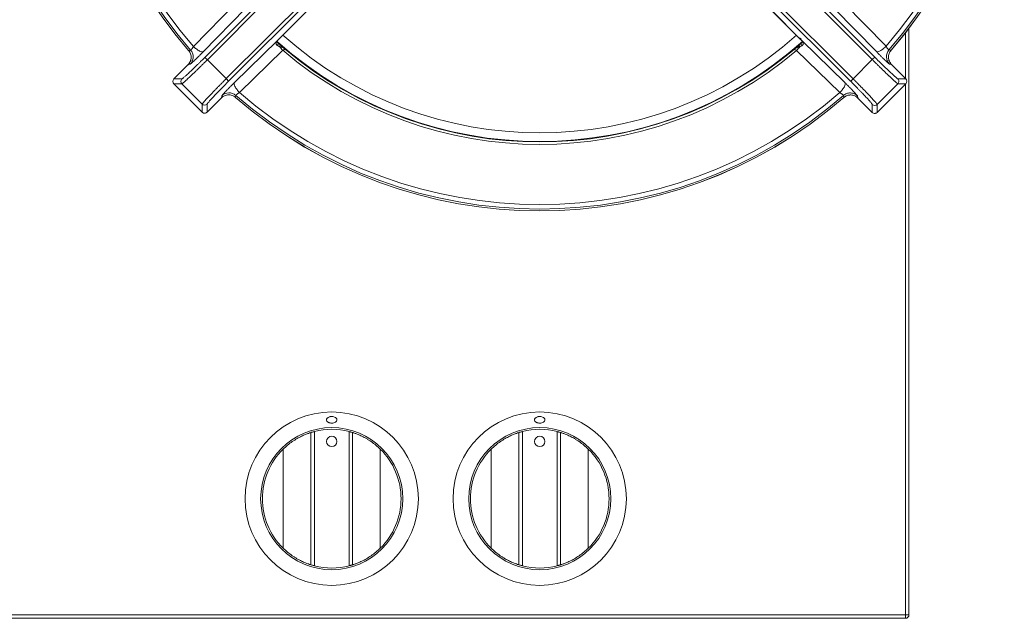
# Model space of a CAD drawing. Units: millimetres. Extents: x -274 to 294, y -252 to 254.
# Drawn here: x 10 to 294, y -252 to -79 of the extents above; entities that cross this region are included whole.
import ezdxf

# ---------------------------------------------------------------- set-up
doc = ezdxf.new("R2010")
doc.units = ezdxf.units.MM

msp = doc.modelspace()

# ---------------------------------------------------------------- linework, layer by layer
at = {"color": 7, "linetype": 'Continuous', "lineweight": 15}
for p, q in [((63.41, -89.73), (113.33, -39.71)), ((256.64, -89.68), (206.69, -39.68)), ((64.13, -90.42), (114.05, -40.4)), ((205.98, -40.38), (255.92, -90.37)), ((119.6, -45.95), (69.58, -95.87)), ((70.27, -96.59), (120.29, -46.67)), ((249.68, -96.63), (199.69, -46.69)), ((250.38, -95.92), (200.38, -45.97)), ((60.14, -86.59), (72.3, -74.13)), ((75.12, -75.65), (62.96, -88.11)), ((92.86, -76.38), (85.1, -84.13)), ((85.11, -84.13), (92.9, -76.34)), ((227.06, -76.37), (234.86, -84.16)), ((227.11, -76.42), (234.86, -84.16)), ((244.92, -75.61), (257.09, -88.06)), ((247.74, -74.08), (259.9, -86.54)), ((266.5, -81.32), (266.5, -250.5)), ((84.35, -84.88), (71.89, -97.04)), ((234.9, -84.12), (235.22, -84.43)), ((235.61, -84.91), (248.06, -97.09)), ((58.73, -87.74), (59.31, -87.63)), ((85.87, -87.7), (73.41, -99.86)), ((85.12, -86.14), (84.51, -85.59)), ((86.54, -87.42), (86.23, -87.07)), ((233.72, -87.12), (233.42, -87.45)), ((246.54, -99.9), (234.09, -87.74)), ((235.45, -85.63), (234.84, -86.17)), ((260.73, -87.58), (261.32, -87.69)), ((69.58, -95.87), (64.13, -90.42)), ((255.92, -90.37), (250.38, -95.92)), ((58.58, -91.82), (54.44, -95.96)), ((54.44, -95.96), (58.58, -91.82)), ((59.18, -91.71), (58.58, -91.82)), ((261.47, -91.77), (260.87, -91.66)), ((265.61, -95.91), (261.47, -91.77)), ((261.47, -91.77), (265.61, -95.91)), ((54.44, -95.96), (56.75, -95.96)), ((54.44, -95.96), (54.44, -95.96)), ((265.61, -95.91), (263.3, -95.91)), ((265.61, -95.91), (265.61, -95.91)), ((54.44, -97.38), (62.62, -105.56)), ((54.44, -97.38), (56.75, -97.38)), ((62.62, -105.56), (54.44, -97.38)), ((54.44, -97.38), (54.44, -97.38)), ((56.75, -97.38), (62.62, -103.25)), ((257.33, -105.61), (265.61, -97.33)), ((257.33, -103.3), (263.3, -97.33)), ((265.61, -97.33), (257.33, -105.61)), ((263.3, -97.33), (265.61, -97.33)), ((265.5, -251.5), (265.5, -97.44)), ((265.61, -97.33), (265.61, -97.33)), ((64.04, -105.56), (68.18, -101.42)), ((68.18, -101.42), (64.04, -105.56)), ((68.18, -101.42), (68.29, -100.82)), ((72.37, -100.69), (72.26, -101.27)), ((247.69, -101.32), (247.58, -100.73)), ((251.67, -100.87), (251.77, -101.47)), ((251.77, -101.46), (255.92, -105.61)), ((255.92, -105.61), (251.77, -101.47)), ((62.62, -103.25), (62.62, -105.56)), ((64.04, -105.56), (64.04, -103.25)), ((255.92, -105.61), (255.92, -103.3)), ((257.33, -105.61), (257.33, -103.3)), ((62.62, -105.56), (62.62, -105.56)), ((62.74, -105.66), (63.01, -105.8)), ((64.04, -105.56), (64.04, -105.56)), ((255.92, -105.61), (255.92, -105.61)), ((256.04, -105.71), (256.3, -105.85)), ((257.33, -105.61), (257.33, -105.61)), ((94, -236.08), (94, -197.92)), ((95, -197.64), (95, -236.36)), ((105, -236.36), (105, -197.64)), ((106, -197.92), (106, -236.08)), ((154, -236.08), (154, -197.92)), ((155, -197.64), (155, -236.36)), ((165, -236.36), (165, -197.64)), ((166, -197.92), (166, -236.08)), ((86, -202.72), (86, -231.28)), ((114, -202.72), (114, -231.28)), ((146, -202.72), (146, -231.28)), ((174, -202.72), (174, -231.28)), ((-266.5, -250.5), (266.5, -250.5)), ((265.5, -251.5), (-265.5, -251.5))]:
    msp.add_line(p, q, dxfattribs=at)
at = {"color": 8, "linetype": 'Continuous', "lineweight": 15}
for p, q in [((84.35, -84.94), (84.29, -84.99)), ((265.5, -95.8), (265.5, -82.61))]:
    msp.add_line(p, q, dxfattribs=at)
at = {"color": 7, "linetype": 'Continuous', "lineweight": 15, "flags": 128}
msp.add_lwpolyline([(234.99, -86.69), (234.94, -86.58), (234.9, -86.48), (234.87, -86.39), (234.85, -86.3), (234.84, -86.23), (234.84, -86.17), (234.86, -86.12), (234.88, -86.1)], dxfattribs=at)
at = {"color": 7, "linetype": 'Continuous', "lineweight": 15}
for centre, radius in [((100, -217), 25), ((160, -217), 25), ((100, -217), 20.5), ((160, -217), 20.5), ((100, -200.5), 1.5), ((160, -200.5), 1.5)]:
    msp.add_circle(centre, radius, dxfattribs=at)
for centre, radius, start, end in [((160, 0), 134, 139.0957, 220.9037), ((160, 0), 133.99, 139.096, 220.904), ((160, 0), 133.48, 138.9667, 221.0333), ((160, 0), 132.17, 139.0708, 220.9292), ((160, 0), 132.17, 319.1002, 40.8998), ((160, 0), 133.48, 318.996, 41.004), ((160, 0), 134, 319.1251, 40.8743), ((160, 0), 133.99, 319.1253, 40.8747), ((84.6, -85.08), 0.326, 141.7829, 164.1934), ((160, 0), 114, 228.4131, 311.6583), ((235.36, -85.12), 0.326, 15.7727, 38.1897), ((92.32, -81.25), 9.12, 216.2775, 224.9905), ((160, 0), 114.83, 229.7945, 310.1784), ((160, 0), 114.14, 229.9837, 309.9903), ((227.64, -81.28), 9.12, 314.9821, 323.6939), ((263, -89.54), 3, 139.0842, 224.8649), ((55.15, -96.67), 1, 135.1099, 224.9184), ((264.9, -96.62), 1, 315.0817, 44.9183), ((70.4, -102.95), 3, 49.0549, 134.8366), ((160, 0), 133.99, 229.096, 310.8767), ((160, 0), 134, 229.096, 310.8767), ((160, 0), 133.48, 228.9667, 311.0061), ((160, 0), 132.17, 229.0708, 310.9019), ((63.33, -104.85), 1, 225.0816, 314.8901), ((256.62, -104.9), 1, 225.0817, 314.9183), ((100, -217), 20, 75.5225, 104.4775), ((160, -217), 20, 75.5225, 104.4775), ((100, -217), 20, 134.427, 225.573), ((100, -217), 20, 314.427, 45.573), ((160, -217), 20, 134.427, 225.573), ((160, -217), 20, 314.427, 45.573), ((100, -217), 20, 255.5225, 284.4775), ((160, -217), 20, 255.5225, 284.4775), ((265.5, -250.5), 1, 270, 0)]:
    msp.add_arc(centre, radius, start, end, dxfattribs=at)
at = {"color": 8, "linetype": 'Continuous', "lineweight": 15}
msp.add_arc((160, 0), 111.5, 228.3628, 311.6105, dxfattribs=at)
at = {"color": 7, "linetype": 'Continuous', "lineweight": 15}
for points, knots in [([(84.29, -84.99), (84.26, -85.02), (84.22, -85.08), (84.16, -85.17), (84.1, -85.25), (84.06, -85.33), (84, -85.43), (83.95, -85.57), (83.93, -85.73), (83.95, -85.88), (84.01, -86), (84.08, -86.1), (84.16, -86.17), (84.25, -86.25), (84.33, -86.3), (84.36, -86.32)], [0, 0, 0, 0, 0.056449, 0.109763, 0.160025, 0.207322, 0.251737, 0.361394, 0.470285, 0.578181, 0.701263, 0.763399, 0.837852, 0.918919, 1, 1, 1, 1]), ([(84.48, -85.53), (84.41, -85.46), (84.26, -85.32), (84.18, -85.16), (84.2, -85.09), (84.28, -85.01), (84.31, -84.98)], [0, 0, 0, 0, 0.269548, 0.538318, 0.820814, 1, 1, 1, 1]), ([(84.73, -84.51), (84.7, -84.54), (84.63, -84.6), (84.54, -84.7), (84.47, -84.78), (84.4, -84.86), (84.34, -84.93), (84.31, -84.97), (84.29, -84.99)], [0, 0, 0, 0, 0.212871, 0.407143, 0.582885, 0.740194, 0.879193, 1, 1, 1, 1]), ([(235.23, -84.54), (235.27, -84.58), (235.36, -84.66), (235.48, -84.79), (235.57, -84.87), (235.61, -84.91)], [0, 0, 0, 0, 0.333457, 0.666543, 1, 1, 1, 1]), ([(235.67, -85.03), (235.65, -85), (235.59, -84.93), (235.49, -84.82), (235.37, -84.68), (235.28, -84.59), (235.23, -84.54)], [0, 0, 0, 0, 0.18831, 0.417499, 0.687964, 1, 1, 1, 1]), ([(235.57, -84.92), (235.63, -85), (235.74, -85.14), (235.77, -85.26), (235.71, -85.37), (235.56, -85.49), (235.48, -85.56)], [0, 0, 0, 0, 0.223851, 0.445904, 0.694403, 1, 1, 1, 1]), ([(235.58, -84.93), (235.57, -84.91), (235.55, -84.87), (235.55, -84.83), (235.55, -84.82)], [0, 0, 0, 0, 0.6545761, 1, 1, 1, 1]), ([(235.6, -86.36), (235.63, -86.33), (235.69, -86.29), (235.77, -86.23), (235.83, -86.18), (235.88, -86.13), (235.91, -86.09), (235.96, -86.02), (236, -85.92), (236.03, -85.76), (236, -85.6), (235.94, -85.43), (235.83, -85.24), (235.73, -85.1), (235.67, -85.03)], [0, 0, 0, 0, 0.074558, 0.13924, 0.194104, 0.23918, 0.274472, 0.299957, 0.42303, 0.531268, 0.639967, 0.749542, 0.865392, 1, 1, 1, 1]), ([(58.72, -87.71), (58.94, -88.03), (59.38, -88.65), (59.53, -89.81), (59.29, -90.96), (58.81, -91.55), (58.57, -91.85)], [0, 0, 0, 0, 0.249977, 0.499822, 0.749767, 1, 1, 1, 1]), ([(58.73, -87.74), (58.97, -88.02), (59.16, -88.35), (59.41, -89.06), (59.47, -89.43), (59.44, -90.18), (59.36, -90.55), (59.06, -91.24), (58.84, -91.56), (58.58, -91.82)], [0, 0, 0, 0, 0.25, 0.25, 0.5, 0.5, 0.75, 0.75, 1, 1, 1, 1]), ([(59.18, -91.71), (59.42, -91.47), (59.63, -91.17), (59.94, -90.47), (60.04, -90.08), (60.06, -89.29), (59.99, -88.9), (59.73, -88.19), (59.53, -87.88), (59.31, -87.63)], [0, 0, 0, 0, 0.25, 0.25, 0.5, 0.5, 0.75, 0.75, 1, 1, 1, 1]), ([(59.31, -87.63), (59.32, -87.63), (59.33, -87.63), (59.35, -87.62), (59.38, -87.61), (59.41, -87.58), (59.44, -87.55), (59.48, -87.51), (59.53, -87.46), (59.58, -87.4), (59.65, -87.31), (59.75, -87.18), (59.87, -87.02), (59.97, -86.87), (60.05, -86.73), (60.11, -86.64), (60.14, -86.59)], [0, 0, 0, 0, 0.0549607, 0.1097509, 0.1644198, 0.2190166, 0.2735906, 0.3281914, 0.3828679, 0.4376692, 0.4926433, 0.6137455, 0.7433877, 0.8181808, 0.9037128, 1, 1, 1, 1]), ([(62.96, -88.11), (62.87, -88.17), (62.74, -88.2), (62.36, -88.14), (62.11, -88.05), (61.56, -87.75), (61.26, -87.55), (60.67, -87.09), (60.39, -86.84), (60.14, -86.59)], [0, 0, 0, 0, 0.25, 0.25, 0.5, 0.5, 0.75, 0.75, 1, 1, 1, 1]), ([(84.36, -86.32), (84.41, -86.24), (84.45, -86.16), (84.52, -85.98), (84.54, -85.89), (84.54, -85.72), (84.53, -85.64), (84.48, -85.51), (84.44, -85.47), (84.4, -85.43)], [0, 0, 0, 0, 0.25, 0.25, 0.5, 0.5, 0.75, 0.75, 1, 1, 1, 1]), ([(85.08, -86.06), (85.1, -86.07), (85.11, -86.1), (85.12, -86.17), (85.12, -86.21), (85.1, -86.32), (85.08, -86.39), (85.03, -86.52), (85, -86.59), (84.97, -86.65)], [0, 0, 0, 0, 0.25, 0.25, 0.5, 0.5, 0.75, 0.75, 1, 1, 1, 1]), ([(84.97, -86.65), (85.04, -86.66), (85.19, -86.69), (85.41, -86.73), (85.65, -86.79), (85.88, -86.87), (86.09, -86.99), (86.3, -87.14), (86.47, -87.29), (86.58, -87.39), (86.61, -87.42)], [0, 0, 0, 0, 0.108512, 0.231299, 0.356372, 0.515582, 0.646914, 0.775575, 0.928142, 1, 1, 1, 1]), ([(86.61, -87.42), (86.58, -87.4), (86.53, -87.35), (86.41, -87.24), (86.26, -87.11), (86.07, -86.94), (85.87, -86.77), (85.54, -86.47), (85.27, -86.24), (85.08, -86.06)], [0, 0, 0, 0, 0.059166, 0.117585, 0.232773, 0.362951, 0.492292, 0.620662, 1, 1, 1, 1]), ([(86.61, -87.42), (86.6, -87.41), (86.59, -87.4), (86.54, -87.41), (86.53, -87.41)], [0, 0, 0, 0, 0.884474, 1, 1, 1, 1]), ([(233.35, -87.46), (233.38, -87.42), (233.48, -87.34), (233.61, -87.22), (233.78, -87.09), (233.97, -86.96), (234.2, -86.86), (234.46, -86.78), (234.72, -86.73), (234.9, -86.7), (234.99, -86.69)], [0, 0, 0, 0, 0.070323, 0.197423, 0.275344, 0.412603, 0.583488, 0.705509, 0.865017, 1, 1, 1, 1]), ([(233.43, -87.45), (233.42, -87.45), (233.36, -87.43), (233.35, -87.44), (233.35, -87.46)], [0, 0, 0, 0, 0.115489, 1, 1, 1, 1]), ([(233.61, -87.22), (233.82, -87.04), (234.03, -86.85), (234.46, -86.48), (234.67, -86.29), (234.88, -86.1)], [0, 0, 0, 0, 0.5, 0.5, 1, 1, 1, 1]), ([(235.56, -85.47), (235.52, -85.5), (235.47, -85.55), (235.45, -85.62), (235.45, -85.63)], [0, 0, 0, 0, 0.885182, 1, 1, 1, 1]), ([(259.9, -86.54), (259.65, -86.79), (259.37, -87.04), (258.78, -87.5), (258.48, -87.7), (257.93, -88), (257.69, -88.09), (257.31, -88.15), (257.17, -88.12), (257.09, -88.06)], [0, 0, 0, 0, 0.25, 0.25, 0.5, 0.5, 0.75, 0.75, 1, 1, 1, 1]), ([(259.9, -86.54), (259.92, -86.57), (259.96, -86.63), (260.01, -86.71), (260.06, -86.79), (260.11, -86.87), (260.19, -86.98), (260.29, -87.13), (260.41, -87.28), (260.51, -87.4), (260.59, -87.48), (260.65, -87.54), (260.7, -87.58), (260.72, -87.58), (260.73, -87.58)], [0, 0, 0, 0, 0.059121, 0.114363, 0.165731, 0.213228, 0.256861, 0.386526, 0.507696, 0.60645, 0.704771, 0.802944, 0.901258, 1, 1, 1, 1]), ([(261.48, -91.8), (261.24, -91.5), (260.75, -90.9), (260.52, -89.76), (260.67, -88.6), (261.11, -87.97), (261.33, -87.66)], [0, 0, 0, 0, 0.250233, 0.500177, 0.750023, 1, 1, 1, 1]), ([(261.47, -91.77), (261.2, -91.5), (260.99, -91.19), (260.69, -90.5), (260.6, -90.13), (260.58, -89.38), (260.63, -89.01), (260.88, -88.3), (261.07, -87.97), (261.32, -87.69)], [0, 0, 0, 0, 0.25, 0.25, 0.5, 0.5, 0.75, 0.75, 1, 1, 1, 1]), ([(56.75, -95.96), (56.76, -95.96), (56.77, -95.96), (56.79, -95.95), (56.82, -95.94), (56.86, -95.91), (56.9, -95.88), (56.99, -95.82), (57.13, -95.71), (57.38, -95.5), (57.68, -95.24), (58.14, -94.82), (58.85, -94.17), (59.68, -93.38), (60.41, -92.68), (60.99, -92.12), (61.58, -91.54), (62.12, -91.01), (62.59, -90.54), (63, -90.13), (63.27, -89.86), (63.41, -89.73)], [0, 0, 0, 0, 0.020819, 0.041595, 0.062349, 0.083103, 0.103878, 0.124696, 0.187288, 0.249893, 0.312518, 0.375166, 0.500218, 0.625243, 0.687815, 0.750438, 0.812937, 0.875501, 0.917012, 0.958454, 1, 1, 1, 1]), ([(64.13, -90.42), (64.05, -90.5), (63.9, -90.65), (63.67, -90.88), (63.44, -91.1), (63.21, -91.33), (62.98, -91.56), (62.75, -91.79), (62.52, -92.02), (62.29, -92.24), (62.07, -92.47), (61.84, -92.69), (61.61, -92.91), (61.39, -93.13), (61.16, -93.35), (60.94, -93.57), (60.72, -93.78), (60.51, -93.99), (60.29, -94.19), (60.08, -94.4), (59.88, -94.59), (59.67, -94.79), (59.48, -94.98), (59.28, -95.16), (58.99, -95.43), (58.62, -95.78), (58.19, -96.18), (57.79, -96.55), (57.51, -96.79), (57.32, -96.96), (57.19, -97.06), (57.07, -97.16), (56.96, -97.25), (56.87, -97.32), (56.79, -97.37), (56.76, -97.37), (56.75, -97.38)], [0, 0, 0, 0, 0.020715, 0.041522, 0.062421, 0.083413, 0.104498, 0.125675, 0.146944, 0.168306, 0.189761, 0.211308, 0.232948, 0.254681, 0.276506, 0.298423, 0.320434, 0.342537, 0.364733, 0.387022, 0.409403, 0.431877, 0.454444, 0.477104, 0.499857, 0.558266, 0.619459, 0.683435, 0.750194, 0.777882, 0.808237, 0.841258, 0.876945, 0.915298, 0.956316, 1, 1, 1, 1]), ([(61.97, -89.1), (61.87, -89.2), (61.56, -89.51), (61.04, -90.02), (60.45, -90.59), (59.96, -91.06), (59.65, -91.34), (59.56, -91.42), (59.55, -91.42)], [0, 0, 0, 0, 0.100802, 0.321521, 0.541877, 0.761945, 0.981855, 1, 1, 1, 1]), ([(63.41, -89.73), (63.42, -89.73), (63.5, -89.81), (63.77, -90.06), (63.95, -90.24), (64.13, -90.42)], [0, 0, 0, 0, 0.5, 0.5, 1, 1, 1, 1]), ([(255.92, -90.37), (256.1, -90.19), (256.28, -90.01), (256.55, -89.76), (256.63, -89.68), (256.64, -89.68)], [0, 0, 0, 0, 0.5, 0.5, 1, 1, 1, 1]), ([(255.92, -90.37), (256, -90.45), (256.15, -90.6), (256.38, -90.83), (256.6, -91.06), (256.83, -91.28), (257.06, -91.51), (257.29, -91.74), (257.52, -91.97), (257.75, -92.19), (257.98, -92.42), (258.21, -92.64), (258.44, -92.87), (258.66, -93.09), (258.89, -93.3), (259.11, -93.52), (259.33, -93.73), (259.54, -93.94), (259.76, -94.14), (259.97, -94.35), (260.17, -94.54), (260.38, -94.74), (260.57, -94.93), (260.77, -95.11), (260.96, -95.29), (261.16, -95.48), (261.36, -95.67), (261.56, -95.85), (261.76, -96.04), (261.96, -96.22), (262.15, -96.39), (262.34, -96.56), (262.52, -96.72), (262.68, -96.86), (262.84, -96.99), (262.97, -97.11), (263.09, -97.2), (263.19, -97.27), (263.26, -97.32), (263.29, -97.32), (263.3, -97.33)], [0, 0, 0, 0, 0.0206979, 0.0414944, 0.0623867, 0.0833719, 0.1044488, 0.1256179, 0.14688, 0.168236, 0.1896861, 0.2112302, 0.2328681, 0.2545996, 0.2764245, 0.2983429, 0.3203549, 0.3424605, 0.3646597, 0.3869525, 0.4093389, 0.4318189, 0.4543924, 0.4770595, 0.4998202, 0.5244794, 0.5503795, 0.5775207, 0.6059027, 0.6355256, 0.6663894, 0.6984938, 0.7318392, 0.7664254, 0.8022526, 0.8393197, 0.8776259, 0.9171748, 0.9579702, 1, 1, 1, 1]), ([(256.64, -89.68), (257.46, -90.5), (258.29, -91.32), (259.84, -92.83), (260.56, -93.52), (261.79, -94.67), (262.3, -95.13), (263.03, -95.75), (263.24, -95.91), (263.3, -95.91)], [0, 0, 0, 0, 0.25, 0.25, 0.5, 0.5, 0.75, 0.75, 1, 1, 1, 1]), ([(258.07, -89.05), (258.17, -89.15), (258.49, -89.46), (259.01, -89.97), (259.6, -90.54), (260.09, -91), (260.4, -91.28), (260.49, -91.36), (260.5, -91.37)], [0, 0, 0, 0, 0.100891, 0.321555, 0.541855, 0.761869, 0.981723, 1, 1, 1, 1]), ([(56.75, -97.38), (56.57, -97.19), (56.46, -96.93), (56.46, -96.41), (56.57, -96.15), (56.75, -95.96)], [0, 0, 0, 0, 0.5, 0.5, 1, 1, 1, 1]), ([(69.58, -95.87), (69.5, -95.95), (69.35, -96.1), (69.12, -96.33), (68.89, -96.56), (68.67, -96.79), (68.44, -97.02), (68.21, -97.25), (67.98, -97.48), (67.75, -97.71), (67.53, -97.94), (67.31, -98.16), (67.08, -98.39), (66.86, -98.62), (66.65, -98.84), (66.43, -99.06), (66.22, -99.28), (66.01, -99.5), (65.8, -99.71), (65.6, -99.92), (65.4, -100.13), (65.21, -100.33), (65.02, -100.53), (64.84, -100.72), (64.66, -100.91), (64.47, -101.11), (64.28, -101.31), (64.09, -101.52), (63.91, -101.72), (63.72, -101.91), (63.55, -102.11), (63.38, -102.29), (63.23, -102.47), (63.08, -102.64), (62.95, -102.79), (62.84, -102.93), (62.75, -103.04), (62.68, -103.14), (62.63, -103.21), (62.63, -103.24), (62.62, -103.25)], [0, 0, 0, 0, 0.02074, 0.041576, 0.062503, 0.083519, 0.104623, 0.125815, 0.147097, 0.168468, 0.18993, 0.211482, 0.233124, 0.254855, 0.276676, 0.298587, 0.320587, 0.342677, 0.364857, 0.387127, 0.409486, 0.431935, 0.454474, 0.477102, 0.49982, 0.524792, 0.550961, 0.578325, 0.606886, 0.636643, 0.667596, 0.699745, 0.73309, 0.767632, 0.80337, 0.840303, 0.87843, 0.917756, 0.958283, 1, 1, 1, 1]), ([(69.58, -95.87), (69.76, -96.05), (69.94, -96.23), (70.19, -96.5), (70.27, -96.58), (70.27, -96.59)], [0, 0, 0, 0, 0.5, 0.5, 1, 1, 1, 1]), ([(249.68, -96.63), (249.68, -96.62), (249.76, -96.54), (250.02, -96.28), (250.2, -96.1), (250.38, -95.92)], [0, 0, 0, 0, 0.5, 0.5, 1, 1, 1, 1]), ([(250.38, -95.92), (250.45, -95.99), (250.6, -96.14), (250.83, -96.37), (251.06, -96.6), (251.29, -96.83), (251.51, -97.06), (251.74, -97.29), (251.97, -97.52), (252.2, -97.75), (252.42, -97.98), (252.64, -98.21), (252.87, -98.43), (253.09, -98.66), (253.3, -98.88), (253.52, -99.1), (253.73, -99.32), (253.94, -99.54), (254.15, -99.75), (254.35, -99.96), (254.55, -100.17), (254.74, -100.37), (254.93, -100.57), (255.11, -100.76), (255.38, -101.05), (255.73, -101.42), (256.13, -101.86), (256.5, -102.26), (256.74, -102.53), (256.9, -102.71), (256.99, -102.82), (257.08, -102.93), (257.16, -103.03), (257.23, -103.12), (257.28, -103.2), (257.32, -103.26), (257.33, -103.29), (257.33, -103.3)], [0, 0, 0, 0, 0.02067, 0.041437, 0.062301, 0.083261, 0.104317, 0.12547, 0.146719, 0.168065, 0.189507, 0.211046, 0.232682, 0.254414, 0.276243, 0.298169, 0.320191, 0.34231, 0.364526, 0.386838, 0.409248, 0.431754, 0.454357, 0.477056, 0.499853, 0.558136, 0.619286, 0.683304, 0.750189, 0.773811, 0.799607, 0.827575, 0.857716, 0.890028, 0.924513, 0.961171, 1, 1, 1, 1]), ([(263.3, -97.33), (263.38, -97.24), (263.46, -97.14), (263.56, -96.89), (263.59, -96.76), (263.59, -96.48), (263.56, -96.34), (263.46, -96.1), (263.38, -96), (263.3, -95.91)], [0, 0, 0, 0, 0.25, 0.25, 0.5, 0.5, 0.75, 0.75, 1, 1, 1, 1]), ([(70.27, -96.59), (69.45, -97.41), (68.63, -98.24), (67.12, -99.79), (66.43, -100.51), (65.28, -101.74), (64.82, -102.25), (64.2, -102.97), (64.04, -103.19), (64.04, -103.25)], [0, 0, 0, 0, 0.25, 0.25, 0.5, 0.5, 0.75, 0.75, 1, 1, 1, 1]), ([(70.9, -98.03), (70.8, -98.13), (70.49, -98.44), (69.98, -98.96), (69.41, -99.55), (68.94, -100.04), (68.66, -100.35), (68.58, -100.44), (68.58, -100.45)], [0, 0, 0, 0, 0.100821, 0.321539, 0.541895, 0.761963, 0.981872, 1, 1, 1, 1]), ([(73.41, -99.86), (73.16, -99.61), (72.91, -99.33), (72.45, -98.74), (72.25, -98.44), (71.95, -97.89), (71.86, -97.64), (71.8, -97.26), (71.83, -97.13), (71.89, -97.04)], [0, 0, 0, 0, 0.25, 0.25, 0.5, 0.5, 0.75, 0.75, 1, 1, 1, 1]), ([(248.06, -97.09), (248.13, -97.17), (248.16, -97.31), (248.09, -97.68), (248, -97.93), (247.71, -98.48), (247.5, -98.78), (247.04, -99.37), (246.79, -99.65), (246.54, -99.9)], [0, 0, 0, 0, 0.25, 0.25, 0.5, 0.5, 0.75, 0.75, 1, 1, 1, 1]), ([(249.05, -98.07), (249.15, -98.17), (249.47, -98.48), (249.98, -99), (250.54, -99.59), (251.01, -100.09), (251.29, -100.39), (251.37, -100.49), (251.37, -100.49)], [0, 0, 0, 0, 0.100732, 0.321505, 0.541916, 0.76204, 0.982005, 1, 1, 1, 1]), ([(255.92, -103.3), (255.92, -103.29), (255.91, -103.28), (255.9, -103.26), (255.89, -103.23), (255.86, -103.19), (255.83, -103.15), (255.77, -103.06), (255.66, -102.91), (255.45, -102.67), (255.19, -102.37), (254.77, -101.9), (254.13, -101.2), (253.33, -100.36), (252.63, -99.63), (252.08, -99.06), (251.5, -98.47), (250.97, -97.93), (250.5, -97.45), (250.09, -97.04), (249.82, -96.77), (249.68, -96.63)], [0, 0, 0, 0, 0.020819, 0.041595, 0.062349, 0.083102, 0.103877, 0.124695, 0.187288, 0.249892, 0.312518, 0.375166, 0.500218, 0.625244, 0.687816, 0.75044, 0.812938, 0.875502, 0.917013, 0.958455, 1, 1, 1, 1]), ([(68.18, -101.42), (68.44, -101.16), (68.76, -100.94), (69.45, -100.64), (69.82, -100.56), (70.57, -100.53), (70.94, -100.59), (71.65, -100.84), (71.98, -101.03), (72.26, -101.27)], [0, 0, 0, 0, 0.25, 0.25, 0.5, 0.5, 0.75, 0.75, 1, 1, 1, 1]), ([(73.41, -99.86), (73.38, -99.88), (73.32, -99.91), (73.23, -99.97), (73.15, -100.02), (73.08, -100.07), (72.97, -100.14), (72.82, -100.25), (72.67, -100.36), (72.55, -100.46), (72.47, -100.54), (72.4, -100.61), (72.37, -100.66), (72.37, -100.68), (72.37, -100.69)], [0, 0, 0, 0, 0.059118, 0.114359, 0.165726, 0.213224, 0.256858, 0.386521, 0.507692, 0.606445, 0.704766, 0.80294, 0.901255, 1, 1, 1, 1]), ([(247.58, -100.73), (247.58, -100.72), (247.58, -100.71), (247.58, -100.69), (247.56, -100.67), (247.53, -100.63), (247.5, -100.6), (247.46, -100.56), (247.41, -100.51), (247.35, -100.46), (247.26, -100.39), (247.13, -100.29), (246.97, -100.17), (246.82, -100.07), (246.69, -99.99), (246.59, -99.93), (246.54, -99.9)], [0, 0, 0, 0, 0.054962, 0.109753, 0.164423, 0.219021, 0.273595, 0.328196, 0.382873, 0.437674, 0.492647, 0.61375, 0.743391, 0.818186, 0.903717, 1, 1, 1, 1]), ([(251.67, -100.87), (251.42, -100.63), (251.12, -100.41), (250.42, -100.1), (250.03, -100.01), (249.24, -99.98), (248.85, -100.05), (248.15, -100.31), (247.83, -100.51), (247.58, -100.73)], [0, 0, 0, 0, 0.25, 0.25, 0.5, 0.5, 0.75, 0.75, 1, 1, 1, 1]), ([(247.66, -101.33), (247.98, -101.11), (248.6, -100.67), (249.76, -100.51), (250.91, -100.75), (251.5, -101.23), (251.8, -101.48)], [0, 0, 0, 0, 0.2499769, 0.4998224, 0.7497669, 1, 1, 1, 1]), ([(247.69, -101.32), (247.97, -101.07), (248.3, -100.88), (249.01, -100.63), (249.39, -100.57), (250.13, -100.6), (250.51, -100.69), (251.19, -100.99), (251.51, -101.2), (251.77, -101.47)], [0, 0, 0, 0, 0.25, 0.25, 0.5, 0.5, 0.75, 0.75, 1, 1, 1, 1]), ([(64.04, -103.25), (63.85, -103.43), (63.59, -103.54), (63.07, -103.54), (62.81, -103.43), (62.62, -103.25)], [0, 0, 0, 0, 0.5, 0.5, 1, 1, 1, 1]), ([(257.33, -103.3), (257.14, -103.48), (256.88, -103.59), (256.36, -103.59), (256.1, -103.48), (255.92, -103.3)], [0, 0, 0, 0, 0.5, 0.5, 1, 1, 1, 1]), ([(62.63, -105.55), (62.65, -105.58), (62.68, -105.63), (62.73, -105.65), (62.74, -105.66)], [0, 0, 0, 0, 0.7258429, 1, 1, 1, 1]), ([(63.01, -105.8), (63.13, -105.83), (63.32, -105.88), (63.52, -105.84), (63.59, -105.82)], [0, 0, 0, 0, 0.640774, 1, 1, 1, 1]), ([(63.59, -105.82), (63.59, -105.82), (63.7, -105.8), (63.87, -105.72), (63.99, -105.59), (64.02, -105.55)], [0, 0, 0, 0, 0.017223, 0.669541, 1, 1, 1, 1]), ([(255.93, -105.6), (255.95, -105.63), (255.98, -105.68), (256.03, -105.7), (256.04, -105.71)], [0, 0, 0, 0, 0.725467, 1, 1, 1, 1]), ([(256.3, -105.85), (256.42, -105.88), (256.61, -105.92), (256.8, -105.88), (256.87, -105.87)], [0, 0, 0, 0, 0.654691, 1, 1, 1, 1]), ([(256.87, -105.87), (256.87, -105.87), (256.99, -105.85), (257.16, -105.77), (257.28, -105.64), (257.32, -105.6)], [0, 0, 0, 0, 0.039996, 0.676591, 1, 1, 1, 1]), ([(100, -195.2), (99.9, -195.2), (99.8, -195.19), (99.61, -195.17), (99.52, -195.15), (99.33, -195.11), (99.25, -195.08), (99.09, -195.02), (99.01, -194.98), (98.8, -194.85), (98.69, -194.75), (98.54, -194.53), (98.5, -194.4), (98.5, -194.22), (98.51, -194.15), (98.55, -194.03), (98.58, -193.97), (98.65, -193.85), (98.7, -193.8), (98.81, -193.69), (98.87, -193.64), (99.08, -193.5), (99.24, -193.43), (99.52, -193.35), (99.61, -193.33), (99.8, -193.31), (99.9, -193.3), (100.2, -193.3), (100.39, -193.33), (100.75, -193.43), (100.92, -193.5), (101.13, -193.64), (101.19, -193.69), (101.3, -193.8), (101.35, -193.85), (101.42, -193.97), (101.45, -194.03), (101.49, -194.15), (101.5, -194.22), (101.5, -194.4), (101.46, -194.53), (101.35, -194.69), (101.3, -194.75), (101.19, -194.85), (101.13, -194.89), (100.92, -195.02), (100.76, -195.09), (100.4, -195.18), (100.2, -195.2), (100, -195.2)], [0, 0, 0, 0, 0.03125, 0.03125, 0.0625, 0.0625, 0.09375, 0.09375, 0.125, 0.125, 0.1875, 0.1875, 0.25, 0.25, 0.28125, 0.28125, 0.3125, 0.3125, 0.34375, 0.34375, 0.375, 0.375, 0.4375, 0.4375, 0.46875, 0.46875, 0.5, 0.5, 0.5625, 0.5625, 0.625, 0.625, 0.65625, 0.65625, 0.6875, 0.6875, 0.71875, 0.71875, 0.75, 0.75, 0.8125, 0.8125, 0.84375, 0.84375, 0.875, 0.875, 0.9375, 0.9375, 1, 1, 1, 1]), ([(160, -195.2), (159.9, -195.2), (159.8, -195.19), (159.61, -195.17), (159.52, -195.15), (159.33, -195.11), (159.25, -195.08), (159.09, -195.02), (159.01, -194.98), (158.8, -194.85), (158.69, -194.75), (158.54, -194.53), (158.5, -194.4), (158.5, -194.22), (158.51, -194.15), (158.55, -194.03), (158.58, -193.97), (158.65, -193.85), (158.7, -193.8), (158.81, -193.69), (158.87, -193.64), (159.08, -193.5), (159.24, -193.43), (159.52, -193.35), (159.61, -193.33), (159.8, -193.31), (159.9, -193.3), (160.2, -193.3), (160.39, -193.33), (160.75, -193.43), (160.92, -193.5), (161.13, -193.64), (161.19, -193.69), (161.3, -193.8), (161.35, -193.85), (161.42, -193.97), (161.45, -194.03), (161.49, -194.15), (161.5, -194.22), (161.5, -194.4), (161.46, -194.53), (161.35, -194.69), (161.3, -194.75), (161.19, -194.85), (161.13, -194.89), (160.92, -195.02), (160.76, -195.09), (160.4, -195.18), (160.2, -195.2), (160, -195.2)], [0, 0, 0, 0, 0.03125, 0.03125, 0.0625, 0.0625, 0.09375, 0.09375, 0.125, 0.125, 0.1875, 0.1875, 0.25, 0.25, 0.28125, 0.28125, 0.3125, 0.3125, 0.34375, 0.34375, 0.375, 0.375, 0.4375, 0.4375, 0.46875, 0.46875, 0.5, 0.5, 0.5625, 0.5625, 0.625, 0.625, 0.65625, 0.65625, 0.6875, 0.6875, 0.71875, 0.71875, 0.75, 0.75, 0.8125, 0.8125, 0.84375, 0.84375, 0.875, 0.875, 0.9375, 0.9375, 1, 1, 1, 1]), ([(94, -197.92), (94, -197.92), (93.94, -197.94), (93.69, -198.02), (93.51, -198.08), (93.03, -198.25), (92.74, -198.36), (92.07, -198.64), (91.69, -198.8), (90.88, -199.19), (90.44, -199.42), (89.55, -199.94), (89.09, -200.23), (88.18, -200.86), (87.73, -201.2), (86.85, -201.92), (86.41, -202.31), (86, -202.72)], [0, 0, 0, 0, 0.125, 0.125, 0.25, 0.25, 0.375, 0.375, 0.5, 0.5, 0.625, 0.625, 0.75, 0.75, 0.875, 0.875, 1, 1, 1, 1]), ([(94, -197.92), (94, -197.92), (94.03, -197.91), (94.13, -197.88), (94.21, -197.86), (94.39, -197.8), (94.5, -197.77), (94.74, -197.7), (94.87, -197.67), (95, -197.64)], [0, 0, 0, 0, 0.25, 0.25, 0.5, 0.5, 0.75, 0.75, 1, 1, 1, 1]), ([(105, -197.64), (105.13, -197.67), (105.26, -197.7), (105.5, -197.77), (105.61, -197.8), (105.89, -197.88), (106, -197.92), (106, -197.92)], [0, 0, 0, 0, 0.25, 0.25, 0.5, 0.5, 1, 1, 1, 1]), ([(114, -202.72), (113.17, -201.91), (112.3, -201.19), (111.16, -200.4), (110.93, -200.25), (110.47, -199.96), (110.24, -199.82), (109.58, -199.43), (109.14, -199.21), (108.32, -198.81), (107.94, -198.64), (107.44, -198.43), (107.28, -198.37), (106.99, -198.26), (106.86, -198.21), (106.5, -198.08), (106.31, -198.02), (106.06, -197.94), (106, -197.92), (106, -197.92)], [0, 0, 0, 0, 0.25, 0.25, 0.3125, 0.3125, 0.375, 0.375, 0.5, 0.5, 0.625, 0.625, 0.6875, 0.6875, 0.75, 0.75, 0.875, 0.875, 1, 1, 1, 1]), ([(154, -197.92), (154, -197.92), (153.94, -197.94), (153.69, -198.02), (153.51, -198.08), (153.03, -198.25), (152.74, -198.36), (152.07, -198.64), (151.69, -198.8), (150.88, -199.19), (150.44, -199.42), (149.55, -199.94), (149.09, -200.23), (148.18, -200.86), (147.73, -201.2), (146.85, -201.92), (146.41, -202.31), (146, -202.72)], [0, 0, 0, 0, 0.125, 0.125, 0.25, 0.25, 0.375, 0.375, 0.5, 0.5, 0.625, 0.625, 0.75, 0.75, 0.875, 0.875, 1, 1, 1, 1]), ([(154, -197.92), (154, -197.92), (154.03, -197.91), (154.13, -197.88), (154.21, -197.86), (154.39, -197.8), (154.5, -197.77), (154.74, -197.7), (154.87, -197.67), (155, -197.64)], [0, 0, 0, 0, 0.25, 0.25, 0.5, 0.5, 0.75, 0.75, 1, 1, 1, 1]), ([(165, -197.64), (165.13, -197.67), (165.26, -197.7), (165.5, -197.77), (165.61, -197.8), (165.89, -197.88), (166, -197.92), (166, -197.92)], [0, 0, 0, 0, 0.25, 0.25, 0.5, 0.5, 1, 1, 1, 1]), ([(174, -202.72), (173.17, -201.91), (172.3, -201.19), (171.16, -200.4), (170.93, -200.25), (170.47, -199.96), (170.24, -199.82), (169.58, -199.43), (169.14, -199.21), (168.32, -198.81), (167.94, -198.64), (167.44, -198.43), (167.28, -198.37), (166.99, -198.26), (166.86, -198.21), (166.5, -198.08), (166.31, -198.02), (166.06, -197.94), (166, -197.92), (166, -197.92)], [0, 0, 0, 0, 0.25, 0.25, 0.3125, 0.3125, 0.375, 0.375, 0.5, 0.5, 0.625, 0.625, 0.6875, 0.6875, 0.75, 0.75, 0.875, 0.875, 1, 1, 1, 1]), ([(86, -231.28), (86.83, -232.09), (87.7, -232.81), (88.84, -233.6), (89.07, -233.75), (89.53, -234.04), (89.76, -234.18), (90.42, -234.57), (90.86, -234.79), (91.68, -235.19), (92.06, -235.36), (92.56, -235.57), (92.72, -235.63), (93.01, -235.74), (93.14, -235.79), (93.5, -235.92), (93.69, -235.98), (93.94, -236.06), (94, -236.08), (94, -236.08)], [0, 0, 0, 0, 0.25, 0.25, 0.3125, 0.3125, 0.375, 0.375, 0.5, 0.5, 0.625, 0.625, 0.6875, 0.6875, 0.75, 0.75, 0.875, 0.875, 1, 1, 1, 1]), ([(106, -236.08), (106, -236.08), (106.06, -236.06), (106.31, -235.98), (106.49, -235.92), (106.97, -235.75), (107.26, -235.64), (107.93, -235.36), (108.31, -235.2), (109.12, -234.81), (109.56, -234.58), (110.45, -234.06), (110.91, -233.77), (111.82, -233.14), (112.27, -232.8), (113.15, -232.08), (113.59, -231.69), (114, -231.28)], [0, 0, 0, 0, 0.125, 0.125, 0.25, 0.25, 0.375, 0.375, 0.5, 0.5, 0.625, 0.625, 0.75, 0.75, 0.875, 0.875, 1, 1, 1, 1]), ([(146, -231.28), (146.83, -232.09), (147.7, -232.81), (148.84, -233.6), (149.07, -233.75), (149.53, -234.04), (149.76, -234.18), (150.42, -234.57), (150.86, -234.79), (151.68, -235.19), (152.06, -235.36), (152.56, -235.57), (152.72, -235.63), (153.01, -235.74), (153.14, -235.79), (153.5, -235.92), (153.69, -235.98), (153.94, -236.06), (154, -236.08), (154, -236.08)], [0, 0, 0, 0, 0.25, 0.25, 0.3125, 0.3125, 0.375, 0.375, 0.5, 0.5, 0.625, 0.625, 0.6875, 0.6875, 0.75, 0.75, 0.875, 0.875, 1, 1, 1, 1]), ([(166, -236.08), (166, -236.08), (166.06, -236.06), (166.31, -235.98), (166.49, -235.92), (166.97, -235.75), (167.26, -235.64), (167.93, -235.36), (168.31, -235.2), (169.12, -234.81), (169.56, -234.58), (170.45, -234.06), (170.91, -233.77), (171.82, -233.14), (172.27, -232.8), (173.15, -232.08), (173.59, -231.69), (174, -231.28)], [0, 0, 0, 0, 0.125, 0.125, 0.25, 0.25, 0.375, 0.375, 0.5, 0.5, 0.625, 0.625, 0.75, 0.75, 0.875, 0.875, 1, 1, 1, 1]), ([(95, -236.36), (94.87, -236.33), (94.74, -236.3), (94.5, -236.23), (94.39, -236.2), (94.11, -236.12), (94, -236.08), (94, -236.08)], [0, 0, 0, 0, 0.25, 0.25, 0.5, 0.5, 1, 1, 1, 1]), ([(106, -236.08), (106, -236.08), (105.97, -236.09), (105.87, -236.12), (105.79, -236.14), (105.61, -236.2), (105.5, -236.23), (105.26, -236.3), (105.13, -236.33), (105, -236.36)], [0, 0, 0, 0, 0.25, 0.25, 0.5, 0.5, 0.75, 0.75, 1, 1, 1, 1]), ([(155, -236.36), (154.87, -236.33), (154.74, -236.3), (154.5, -236.23), (154.39, -236.2), (154.11, -236.12), (154, -236.08), (154, -236.08)], [0, 0, 0, 0, 0.25, 0.25, 0.5, 0.5, 1, 1, 1, 1]), ([(166, -236.08), (166, -236.08), (165.97, -236.09), (165.87, -236.12), (165.79, -236.14), (165.61, -236.2), (165.5, -236.23), (165.26, -236.3), (165.13, -236.33), (165, -236.36)], [0, 0, 0, 0, 0.25, 0.25, 0.5, 0.5, 0.75, 0.75, 1, 1, 1, 1])]:
    msp.add_open_spline(points, degree=3, knots=knots, dxfattribs=at)
for points in [[(84.35, -84.88), (84.48, -84.75), (84.61, -84.63), (84.73, -84.51)], [(85.1, -84.13), (84.98, -84.25), (84.85, -84.38), (84.73, -84.51)], [(235.23, -84.54), (235.11, -84.42), (234.98, -84.29), (234.86, -84.16)], [(84.97, -86.65), (84.74, -86.53), (84.54, -86.43), (84.36, -86.32)], [(233.61, -87.22), (233.52, -87.3), (233.43, -87.38), (233.35, -87.46)], [(235.6, -86.36), (235.42, -86.46), (235.21, -86.57), (234.99, -86.69)]]:
    msp.add_open_spline(points, degree=3, dxfattribs=at)
at = {"color": 8, "linetype": 'Continuous', "lineweight": 15}
for points, knots in [([(235.35, -84.19), (235.34, -84.2), (235.29, -84.26), (235.25, -84.35), (235.19, -84.47), (235.22, -84.51), (235.23, -84.54)], [0, 0, 0, 0, 0.0762479, 0.3202004, 0.5587661, 1, 1, 1, 1]), ([(235.67, -85.03), (235.64, -85.01), (235.6, -84.98), (235.59, -84.94), (235.58, -84.93)], [0, 0, 0, 0, 0.748741, 1, 1, 1, 1]), ([(86.53, -87.41), (86.49, -87.43), (86.39, -87.45), (86.16, -87.55), (85.97, -87.65), (85.87, -87.7)], [0, 0, 0, 0, 0.311021, 0.653788, 1, 1, 1, 1]), ([(234.09, -87.74), (233.99, -87.69), (233.8, -87.59), (233.56, -87.48), (233.47, -87.46), (233.43, -87.45)], [0, 0, 0, 0, 0.346209, 0.688975, 1, 1, 1, 1]), ([(235.45, -85.63), (235.44, -85.69), (235.4, -85.82), (235.45, -86.09), (235.55, -86.27), (235.6, -86.36)], [0, 0, 0, 0, 0.302656, 0.657395, 1, 1, 1, 1]), ([(62.96, -88.11), (62.75, -88.32), (62.43, -88.65), (62.09, -88.98), (61.97, -89.1)], [0, 0, 0, 0, 0.648057, 1, 1, 1, 1]), ([(257.09, -88.06), (257.3, -88.27), (257.62, -88.6), (257.96, -88.93), (258.07, -89.05)], [0, 0, 0, 0, 0.648273, 1, 1, 1, 1]), ([(59.55, -91.42), (59.46, -91.5), (59.26, -91.67), (59.21, -91.7), (59.18, -91.71)], [0, 0, 0, 0, 0.478166, 1, 1, 1, 1]), ([(260.5, -91.37), (260.59, -91.45), (260.78, -91.62), (260.84, -91.65), (260.87, -91.66)], [0, 0, 0, 0, 0.4779967, 1, 1, 1, 1]), ([(71.89, -97.04), (71.68, -97.25), (71.35, -97.57), (71.02, -97.91), (70.9, -98.03)], [0, 0, 0, 0, 0.648093, 1, 1, 1, 1]), ([(248.06, -97.09), (248.27, -97.29), (248.6, -97.62), (248.94, -97.95), (249.05, -98.07)], [0, 0, 0, 0, 0.647876, 1, 1, 1, 1]), ([(68.58, -100.45), (68.5, -100.54), (68.33, -100.74), (68.3, -100.79), (68.29, -100.82)], [0, 0, 0, 0, 0.478187, 1, 1, 1, 1]), ([(251.37, -100.49), (251.45, -100.59), (251.62, -100.78), (251.65, -100.84), (251.67, -100.87)], [0, 0, 0, 0, 0.478357, 1, 1, 1, 1])]:
    msp.add_open_spline(points, degree=3, knots=knots, dxfattribs=at)

doc.saveas('drawing.dxf')
